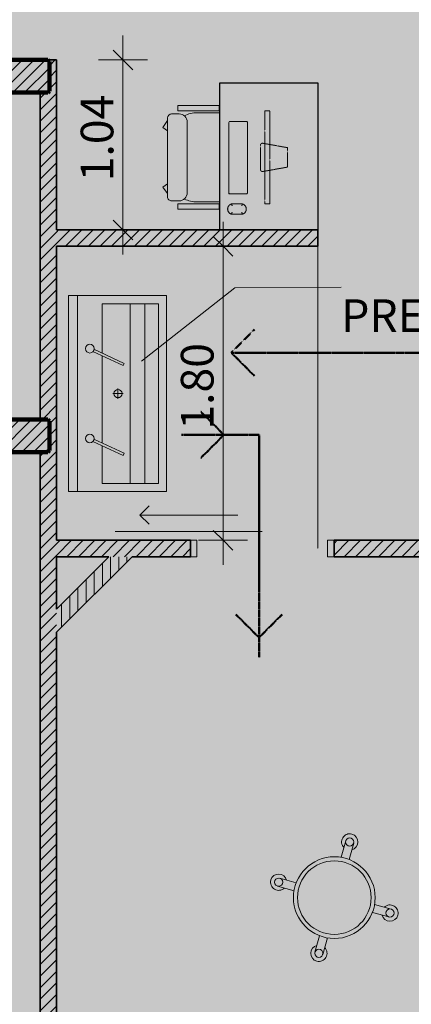
# Model space of a CAD drawing. Units: millimetres. Extents: x 5038 to 85327, y -29299 to 4262.
# Drawn here: x 12594 to 14992, y -23091 to -17065 of the extents above; entities that cross this region are included whole.
import ezdxf

# ---------------------------------------------------------------- set-up
doc = ezdxf.new("R2010")
doc.units = ezdxf.units.MM
for name, pattern in [('Dash', [5, 3, -2]), ('Dash - Tight', [4.5, 3, -1.5]), ('DASHED', [3, 2, -1]), ('STH_Group3', [4, 2, -1, 0, -1])]:
    doc.linetypes.add(name, pattern=pattern)
for name, color, linetype, lineweight in [('A-ANNO-DIMS', 211, 'Continuous', 9), ('A-ANNO-DIMS-100', 211, 'Continuous', 9), ('A-AREA', 32, 'Dash', 70), ('A-AREA-IDEN', 2, 'Continuous', 9), ('A-DETL', 90, 'Continuous', 9), ('A-DETL-GENF', 92, 'Continuous', 9), ('A-DOOR', 31, 'Continuous', 9), ('A-DOOR-FRAM', 31, 'Continuous', 18), ('A-WALL', 113, 'Continuous', 9), ('A-WALL-PATT', 111, 'Continuous', 9), ('I-FURN', 30, 'Continuous', 9), ('Q-CASE', 31, 'Continuous', 9), ('Q-SPCQ', 91, 'Continuous', 9), ('S-COLS', 52, 'Continuous', 9)]:
    doc.layers.add(name, color=color, linetype=linetype, lineweight=lineweight)
doc.styles.add('Arial Narrow', font='ARIALN.TTF', dxfattribs={"height": 200})
doc.styles.add('Segoe UI_B', font='txt', dxfattribs={"height": 200})
doc.dimstyles.new('QUOTA_IN_METRI_-_ALTEZZA_TESTO_2_00_mm_-_TRASPARENTE', dxfattribs={"dimscale": 304.8, "dimtxt": 204.686195, "dimasz": 0.393701, "dimexe": 0.492126, "dimexo": 0.0625, "dimgap": 0, "dimtad": 1, "dimlfac": 0.001, "dimrnd": 0.01, "dimzin": 0, "dimdsep": 46, "dimtxsty": 'Arial Narrow', "dimblk1": 'OBLIQUE', "dimblk2": 'OBLIQUE', "dimsah": 1, "dimcen": 0.09, "dimdle": 0.492126, "dimazin": 0, "dimtfac": 1, "dimtdec": 4, "dimtix": 1, "dimtmove": 0, "dimatfit": 3, "dimfxl": 0.492126, "dimfxlon": 1, "dimtvp": 1, "dimtolj": 1, "dimtzin": 0, "dimarcsym": 2})
pattern_1 = [(45, (-12275.34, 19611.5), (-35.35534, 35.35534), [])]

# ---------------------------------------------------------------- blocks, each defined once
blk = doc.blocks.new('SE-Columns-CRHConcrete - PILASTRO DI CALCESTRUZZO ARMATO - 1000 X 200-3640162-_PROGETTO_ PERCORSI - PERSONALE SANITARIO')
at = {"layer": 'S-COLS'}
h = blk.add_hatch(dxfattribs=at)
h.set_pattern_fill('FP_9', style=0, pattern_type=2)
h.set_pattern_definition(pattern_1)
h.paths.add_polyline_path([(153.7, -100), (153.7, 100), (-490, 100), (-500, 90), (-500, -90), (-490, -100), (-86.4, -100)], flags=0)
h = blk.add_hatch(dxfattribs=at)
h.set_pattern_fill('FP_9', style=0, pattern_type=2)
h.set_pattern_definition(pattern_1)
h.paths.add_polyline_path([(490, -100), (500, -90), (500, 90), (490, 100), (153.7, 100), (153.7, -100), (443.7, -100)], flags=0)
at = {"layer": 'S-COLS', "color": 156, "lineweight": 100}
for p, q in [((-490, 100), (-500, 90)), ((-500, 90), (-500, -90)), ((153.7, 100), (-490, 100)), ((-500, -90), (-490, -100)), ((-490, -100), (153.7, -100))]:
    blk.add_line(p, q, dxfattribs=at)
at = {"layer": 'S-COLS', "color": 168, "lineweight": 100}
for p, q in [((490, 100), (153.7, 100)), ((500, 90), (490, 100)), ((500, -90), (500, 90)), ((153.7, -100), (490, -100)), ((490, -100), (500, -90))]:
    blk.add_line(p, q, dxfattribs=at)
blk = doc.blocks.new('SE-Columns-CRHConcrete - PILASTRO DI CALCESTRUZZO ARMATO - 1000 X 200-V7-_PROGETTO_ PERCORSI - PERSONALE SANITARIO')
at = {"layer": 'S-COLS'}
h = blk.add_hatch(dxfattribs=at)
h.set_pattern_fill('FP_10', style=0, pattern_type=2)
h.set_pattern_definition([(45, (-12275.34, 17411.5), (-35.35534, 35.35534), [])])
h.paths.add_polyline_path([(-266.5, -100), (490.5, -99.5), (500, -90), (500, 90), (490, 100), (-490, 100), (-500, 90), (-500, -90), (-490, -100), (-293.2, -100)], flags=0)
at = {"layer": 'S-COLS', "color": 168, "lineweight": 100}
for p, q in [((-490, 100), (-500, 90)), ((-500, 90), (-500, -90)), ((490, 100), (-490, 100)), ((500, 90), (490, 100)), ((500, -90), (500, 90)), ((-500, -90), (-490, -100)), ((-490, -100), (490, -100)), ((490, -100), (500, -90))]:
    blk.add_line(p, q, dxfattribs=at)
blk = doc.blocks.new('Counter Top_Island_Kitchen - 0600mm Depth-3996035-_PROGETTO_ PERCORSI - PERSONALE SANITARIO')
at = {"layer": 'Q-CASE', "color": 153}
for p, q in [((-1200.5, 574.6), (-300.5, 574.6)), ((-1200.5, -25.4), (-1200.5, 574.6)), ((-300.5, -25.4), (-1200.5, -25.4))]:
    blk.add_line(p, q, dxfattribs=at)
at = {"layer": 'Q-CASE', "lineweight": 25}
for p, q in [((-1200.5, -25.4), (-1200.5, 574.6)), ((-1200.5, 574.6), (-300.5, 574.6)), ((-300.5, 574.6), (-300.5, -25.4)), ((-300.5, -25.4), (-1200.5, -25.4))]:
    blk.add_line(p, q, dxfattribs=at)
at = {"layer": 'Q-CASE', "color": 151}
blk.add_line((-300.5, 574.6), (-300.5, -25.4), dxfattribs=at)
blk = doc.blocks.new('Computer Screen - Computer Screen-3852906-_PROGETTO_ PERCORSI - PERSONALE SANITARIO')
at = {"layer": 'Q-SPCQ', "linetype": 'STH_Group3'}
for p, q in [((-86.3, -122.7), (-59.6, 28.4)), ((-59.6, 28.4), (59.6, 28.4)), ((59.6, 28.4), (86.3, -122.7)), ((284.5, -79.1), (-284.5, -79.1)), ((-284.5, -79.1), (-284.5, -110.6)), ((-284.5, -110.6), (284.5, -110.6)), ((284.5, -110.6), (284.5, -79.1)), ((-73.8, -137.6), (73.8, -137.6))]:
    blk.add_line(p, q, dxfattribs=at)
at = {"layer": 'Q-SPCQ'}
for p, q in [((-220.3, -222.9), (-220.3, -223.1)), ((-220.3, -223.1), (-220.3, -324.3)), ((-214, -216.5), (217.6, -216.5)), ((217.6, -216.8), (-214, -216.8)), ((224, -223.1), (224, -222.9)), ((224, -324.3), (224, -223.1)), ((284.5, -249.3), (284.5, -312.8)), ((348, -312.8), (348, -249.3)), ((-214, -330.7), (217.6, -330.7))]:
    blk.add_line(p, q, dxfattribs=at)
at = {"layer": 'Q-SPCQ', "flags": 128}
for points in [[(348, -249.3), (347.6, -248), (347.3, -246.8), (346.9, -245.5), (346.4, -244.3), (345.9, -243.1), (345.4, -241.9), (344.7, -240.8), (344.1, -239.6), (343.4, -238.5), (342.7, -237.5), (341.9, -236.4), (341.1, -235.4), (340.2, -234.4), (339.3, -233.5), (338.4, -232.6), (337.4, -231.7), (336.4, -230.9), (335.4, -230.1), (334.3, -229.4), (333.2, -228.7), (332.1, -228), (330.9, -227.4), (329.8, -226.8), (328.6, -226.3), (327.4, -225.8), (326.1, -225.4), (324.9, -225), (323.6, -224.7), (322.3, -224.5), (321.1, -224.2), (319.8, -224.1), (318.5, -223.9), (317.2, -223.9), (315.9, -223.9), (314.6, -223.9), (313.3, -224), (312, -224.1), (310.7, -224.3), (309.4, -224.6), (308.1, -224.9), (306.9, -225.2), (305.6, -225.6), (304.4, -226.1), (303.2, -226.6), (302, -227.1), (300.9, -227.7), (299.7, -228.3), (298.6, -229), (297.6, -229.7), (296.5, -230.5), (295.5, -231.3), (294.5, -232.2), (293.5, -233.1), (292.6, -234), (291.7, -234.9), (290.9, -235.9), (290.1, -237), (289.4, -238), (288.6, -239.1), (288, -240.2), (287.3, -241.4), (286.8, -242.5), (286.2, -243.7), (285.8, -244.9), (285.3, -246.2), (284.9, -247.4), (284.6, -248.7), (284.5, -249.3)], [(284.5, -312.8), (284.8, -314), (285.1, -315.3), (285.5, -316.5), (286, -317.7), (286.5, -318.9), (287.1, -320.1), (287.7, -321.3), (288.3, -322.4), (289, -323.5), (289.7, -324.6), (290.5, -325.6), (291.3, -326.6), (292.2, -327.6), (293.1, -328.5), (294, -329.4), (295, -330.3), (296, -331.1), (297.1, -331.9), (298.1, -332.7), (299.2, -333.4), (300.3, -334), (301.5, -334.6), (302.7, -335.2), (303.9, -335.7), (305.1, -336.2), (306.3, -336.6), (307.5, -337), (308.8, -337.3), (310.1, -337.6), (311.4, -337.8), (312.7, -338), (314, -338.1), (315.3, -338.2), (316.6, -338.2), (317.9, -338.1), (319.2, -338), (320.4, -337.9), (321.7, -337.7), (323, -337.5), (324.3, -337.2), (325.5, -336.8), (326.8, -336.4), (328, -336), (329.2, -335.5), (330.4, -334.9), (331.5, -334.3), (332.7, -333.7), (333.8, -333), (334.9, -332.3), (335.9, -331.5), (336.9, -330.7), (337.9, -329.9), (338.9, -329), (339.8, -328.1), (340.7, -327.1), (341.5, -326.1), (342.3, -325.1), (343.1, -324), (343.8, -322.9), (344.4, -321.8), (345.1, -320.7), (345.7, -319.5), (346.2, -318.3), (346.7, -317.1), (347.1, -315.9), (347.5, -314.6), (347.8, -313.4), (348, -312.8)]]:
    blk.add_lwpolyline(points, dxfattribs=at)
at = {"layer": 'Q-SPCQ', "linetype": 'STH_Group3'}
for centre, start, end in [((-73.8, -124.9), 170, 270), ((73.8, -124.9), 270, 10)]:
    blk.add_arc(centre, 12.7, start, end, dxfattribs=at)
at = {"layer": 'Q-SPCQ'}
for centre, start, end in [((316.2, -256.4), 76.61979, 167.31962), ((316.2, -256.4), 12.68038, 74.95072), ((316.2, -305.6), 192.68038, 254.95072), ((316.2, -305.6), 256.61979, 347.31962)]:
    blk.add_arc(centre, 32.5, start, end, dxfattribs=at)
for centre, major_axis, start_param, end_param in [((-214, -222.9), (-6.35, 0), 4.712389, 6.283185), ((-214, -223.1), (6.35, 0), 1.570796, 3.141593), ((217.6, -222.9), (-6.35, 0), 3.403392, 4.712389), ((217.6, -223.1), (-6.35, 0), 3.141593, 4.712389), ((-214, -324.1), (6.35, 0), 3.141593, 3.665191), ((-214, -324.3), (6.35, 0), 3.141593, 4.712389), ((217.6, -324.3), (-6.35, 0), 1.570796, 3.141593), ((217.6, -324.1), (6.35, 0), 4.974188, 5.497787), ((217.6, -324.1), (-6.35, 0), 2.879793, 3.141593)]:
    blk.add_ellipse(centre, major_axis=major_axis, ratio=0.996195, start_param=start_param, end_param=end_param, dxfattribs=at)
for points, knots in [([(284.5, -249.3), (284.5, -249.3), (284.9, -249.3), (287.3, -249.6), (290.7, -250), (294.3, -250.5), (296.2, -250.7), (297.2, -250.9)], [-1, -1, -1, -1, -0.785714, -0.571429, -0.285714, -0.142857, 0, 0, 0, 0]), ([(335.3, -250.9), (336.7, -250.7), (339.5, -250.3), (343.7, -249.8), (347.1, -249.4), (348, -249.3), (348, -249.3)], [-1, -1, -1, -1, -0.785714, -0.571429, -0.285714, 0, 0, 0, 0]), ([(284.5, -312.8), (284.5, -312.8), (285.3, -312.7), (288.7, -312.3), (292.9, -311.8), (295.7, -311.4), (297.2, -311.2)], [0, 0, 0, 0, 0.285714, 0.571429, 0.785714, 1, 1, 1, 1]), ([(348, -312.8), (348, -312.8), (347.5, -312.7), (345.1, -312.5), (341.7, -312), (338.1, -311.6), (336.2, -311.3), (335.3, -311.2)], [-1, -1, -1, -1, -0.785714, -0.571429, -0.285714, -0.142857, 0, 0, 0, 0])]:
    blk.add_open_spline(points, degree=3, knots=knots, dxfattribs=at)
blk = doc.blocks.new('Chair-Executive-taller1 - Chair-Executive-taller 2-3852905-_PROGETTO_ PERCORSI - PERSONALE SANITARIO')
at = {"layer": 'I-FURN', "color": 153}
for p, q in [((-176.5, 68.4), (-176.5, -184.3)), ((-176.5, 68.4), (-144.6, 68.4)), ((-144.6, 68.4), (-144.6, -184.3)), ((-132.1, 72.8), (-132.1, -66.2)), ((414, 72.8), (414, -66.2)), ((426.2, 68.4), (426.2, -184.3)), ((458.5, 68.4), (426.2, 68.4)), ((458.5, 68.4), (458.5, -184.3)), ((-125.5, -222.1), (-125.5, -177)), ((-74.8, -126.3), (356.8, -126.3)), ((407.5, -222.1), (407.5, -177)), ((-176.5, -184.3), (-144.6, -184.3)), ((458.5, -184.3), (426.2, -184.3)), ((-100.3, -247.3), (382.2, -247.3)), ((-41.7, -275.7), (-83.8, -247.3)), ((-21.1, -247.3), (-41.7, -275.7)), ((303, -247.3), (323.6, -275.7)), ((323.6, -275.7), (362.7, -247.3))]:
    blk.add_line(p, q, dxfattribs=at)
for centre, radius, start, end in [((45.7, -66.2), 177.8, 180, 206.16584), ((236.2, -66.2), 177.8, 333.8316, 0), ((-74.8, -177), 50.7, 90, 180), ((356.8, -177), 50.7, 0, 90), ((-100.3, -222.1), 25.2, 180, 270), ((382.2, -222.1), 25.2, 270, 0)]:
    blk.add_arc(centre, radius, start, end, dxfattribs=at)
blk = doc.blocks.new('DOOR - SLIDING SURFACE - SINGLE - SCORREVOLE SEMPLICE - L0900 X H2100-V59-_PROGETTO_ PERCORSI - PERSONALE SANITARIO')
at = {"layer": 'A-DOOR'}
for p, q in [((0, -105), (900, -105)), ((750, -205), (150, -205))]:
    blk.add_line(p, q, dxfattribs=at)
at = {"layer": 'A-DOOR', "lineweight": 18}
for q in [(693.4, -148.4), (693.4, -261.6)]:
    blk.add_line((750, -205), q, dxfattribs=at)
at = {"layer": 'A-DOOR-FRAM'}
for p, q in [((-400, 50), (-440, 50)), ((-440, 50), (-440, -50)), ((-400, -50), (-400, 50)), ((440, 50), (400, 50)), ((400, 50), (400, -50)), ((440, -50), (440, 50)), ((-440, -50), (-400, -50)), ((400, -50), (440, -50))]:
    blk.add_line(p, q, dxfattribs=at)
blk = doc.blocks.new('DIMBLOCK58-_PROGETTO_ PERCORSI - PERSONALE SANITARIO')
at = {"layer": 'A-ANNO-DIMS-100'}
for p, q in [((13225.7, -17161.5), (13225.7, -18501.5)), ((13075.7, -17311.5), (13375.7, -17311.5)), ((13225.7, -17311.5), (13075.7, -17311.5)), ((13375.7, -18351.5), (13075.7, -18351.5)), ((13225.7, -18351.5), (13375.7, -18351.5))]:
    blk.add_line(p, q, dxfattribs=at)
at = {"layer": 'A-ANNO-DIMS-100', "lineweight": 35}
for p, q in [((13225.7, -17311.5), (13165.7, -17251.5)), ((13225.7, -17311.5), (13285.7, -17371.5)), ((13225.7, -18351.5), (13165.7, -18291.5)), ((13225.7, -18351.5), (13285.7, -18411.5))]:
    blk.add_line(p, q, dxfattribs=at)
at = {"layer": 'A-ANNO-DIMS-100', "color": 0, "insert": (12967.2, -18054.1), "char_height": 200, "width": 534.133, "attachment_point": 1, "rotation": 90, "line_spacing_factor": 0.974696, "style": 'Arial Narrow'}
blk.add_mtext('1.04', dxfattribs=at)
blk = doc.blocks.new('_Oblique')
at = {"color": 0, "linetype": 'ByBlock', "lineweight": -2}
blk.add_line((-0.5, -0.5), (0.5, 0.5), dxfattribs=at)
blk = doc.blocks.new('DIMBLOCK59-_PROGETTO_ PERCORSI - PERSONALE SANITARIO')
at = {"layer": 'A-ANNO-DIMS-100'}
for p, q in [((13839.1, -18301.5), (13839.1, -20401.5)), ((13989.1, -18451.5), (13689.1, -18451.5)), ((13839.1, -18451.5), (13989.1, -18451.5)), ((13989.1, -20251.5), (13689.1, -20251.5)), ((13839.1, -20251.5), (13989.1, -20251.5))]:
    blk.add_line(p, q, dxfattribs=at)
at = {"layer": 'A-ANNO-DIMS-100', "lineweight": 35}
for p, q in [((13839.1, -18451.5), (13779.1, -18391.5)), ((13839.1, -18451.5), (13899.1, -18511.5)), ((13839.1, -20251.5), (13779.1, -20191.5)), ((13839.1, -20251.5), (13899.1, -20311.5))]:
    blk.add_line(p, q, dxfattribs=at)
at = {"layer": 'A-ANNO-DIMS-100', "color": 0, "insert": (13580.6, -19574.1), "char_height": 200, "width": 534.133, "attachment_point": 1, "rotation": 90, "line_spacing_factor": 0.974696, "style": 'Arial Narrow'}
blk.add_mtext('1.80', dxfattribs=at)

msp = doc.modelspace()

# ---------------------------------------------------------------- hatches: boundary and pattern name
at = {"layer": 'A-DETL-GENF', "transparency": 33554458}
h = msp.add_hatch(color=150, dxfattribs=at)
h.paths.add_polyline_path([(18822.758, -26651.842), (19947.454, -26651.842), (19947.454, -20740.842), (23202.874, -20740.842), (26807.46, -16945.856), (26807.46, -8241.188), (23297.915, -8241.188), (23297.915, -5291.5), (27372.46, -5291.5), (27372.46, -1841.5), (7583.92, -1841.5), (6925.341, -2500.078), (6925.341, -11881.2), (9177.022, -11881.2), (9177.022, -15511.5), (6925.341, -15511.5), (6925.341, -17865.42), (6757.915, -18032.846), (6757.915, -24768.78), (7340.977, -25351.842), (12719.054, -25351.842), (12719.054, -26651.842), (18821.762, -26651.842)], flags=0)
h.paths.add_polyline_path([(11775.341, -15311.5), (11775.341, -12081.2), (14745.48, -12081.2), (14745.48, -15311.5), (13522.74, -15311.5)], flags=0)
at = {"layer": 'A-DETL-GENF', "transparency": 33554499}
h = msp.add_hatch(color=150, dxfattribs=at)
h.paths.add_polyline_path([(18822.758, -26551.842), (19347.24, -26027.359), (19347.24, -20814.268), (18884.472, -20351.5), (13281.822, -20351.5), (12819.054, -20814.268), (12819.054, -26551.842), (16550.459, -26551.842)], flags=0)
h.paths.add_polyline_path([(11904.572, -25251.842), (12429.054, -24727.359), (12429.054, -18175.689), (11664.865, -17411.5), (7320.683, -17411.5), (6857.915, -17874.268), (6857.915, -24727.359), (7382.398, -25251.842), (10495.021, -25251.842)], flags=0)
h.paths.add_polyline_path([(22605.896, -20640.842), (23159.814, -20640.842), (26807.46, -16784.474), (26807.46, -12783.398), (23397.915, -12783.398), (23397.915, -15389.081), (19947.454, -15389.081), (19947.454, -20640.842)], flags=0)
h.paths.add_polyline_path([(13522.74, -20251.5), (14419.054, -20251.5), (14419.054, -17311.5), (12819.054, -17311.5), (12819.054, -20251.5)], flags=0)
h.paths.add_polyline_path([(19497.915, -18351.5), (19497.915, -15289.081), (21596.749, -15289.081), (21596.749, -11183.613), (16945.48, -11183.613), (16945.48, -18351.5)], flags=0)
h.paths.add_polyline_path([(7025.341, -17311.5), (8705.341, -17311.5), (8705.341, -15511.5), (7025.341, -15511.5), (7025.341, -16774.501)], flags=0)
h.paths.add_polyline_path([(8905.341, -11881.2), (8905.341, -10081.2), (7025.341, -10081.2), (7025.341, -11881.2), (7467.302, -11881.2)], flags=0)
h.paths.add_polyline_path([(19497.915, -11083.613), (19497.915, -10183.613), (18297.915, -10183.613), (18297.915, -11083.613), (19199.713, -11083.613)], flags=0)
h.paths.add_polyline_path([(12008.88, -9981.2), (12319.054, -9981.2), (12319.054, -2523.361), (11737.193, -1941.5), (7625.341, -1941.5), (7025.341, -2541.5), (7025.341, -9456.717), (7549.824, -9981.2), (10495.021, -9981.2)], flags=0)
h.paths.add_polyline_path([(13522.74, -9981.2), (14815.341, -9981.2), (14815.341, -8181.188), (12625.341, -8181.188), (12625.341, -9981.2)], flags=0)
h.paths.add_polyline_path([(18992.915, -8081.188), (19517.915, -7556.188), (19517.915, -2541.5), (18917.915, -1941.5), (13480.915, -1941.5), (12899.054, -2523.361), (12899.054, -7574.327), (13405.915, -8081.188), (18064.318, -8081.188)], flags=0)
h.paths.add_polyline_path([(23297.915, -6491.5), (23297.915, -5291.5), (27272.46, -5291.5), (27272.46, -1941.5), (20097.915, -1941.5), (20097.915, -6491.5), (22605.896, -6491.5)], flags=0)
at = {"layer": 'A-WALL-PATT'}
h = msp.add_hatch(dxfattribs=at)
h.set_pattern_fill('FP_41', color=8, angle=225, style=0, pattern_type=2)
h.set_pattern_definition([(45, (0, 0), (-35.35534, 35.35534), [])])
h.paths.add_polyline_path([(12819.054, -26551.842), (12819.054, -26501.842), (12719.054, -26501.842), (12719.054, -26551.842)], flags=0)
h.paths.add_polyline_path([(12719.054, -25801.842), (12819.054, -25801.842), (12819.054, -17311.5), (12765.81, -17311.968), (12775.341, -17321.5), (12775.341, -17501.5), (12765.341, -17511.5), (12719.054, -17511.5), (12719.054, -19511.5), (12765.341, -19511.5), (12775.341, -19521.5), (12775.341, -19701.5), (12765.341, -19711.5), (12719.054, -19711.5), (12719.054, -25751.5)], flags=0)
h = msp.add_hatch(dxfattribs=at)
h.set_pattern_fill('FP_41', color=8, angle=225, style=0, pattern_type=2)
h.set_pattern_definition([(45, (0, 0), (-35.35534, 35.35534), [])])
h.paths.add_polyline_path([(14111.739, -18451.5), (14419.054, -18451.5), (14419.054, -18351.5), (12819.054, -18351.5), (12819.054, -18451.5), (13522.74, -18451.5)], flags=0)
h = msp.add_hatch(dxfattribs=at)
h.set_pattern_fill('FP_41', color=8, angle=225, style=0, pattern_type=2)
h.set_pattern_definition([(45, (0, 0), (-35.35534, 35.35534), [])])
h.paths.add_polyline_path([(19847.454, -20351.5), (19847.454, -20251.5), (16639.054, -20251.5), (16639.054, -20351.5), (19578.177, -20351.5)], flags=0)
h.paths.add_polyline_path([(12819.054, -20351.5), (13639.054, -20351.5), (13639.054, -20251.5), (12819.054, -20251.5)], flags=0)
h.paths.add_polyline_path([(14519.054, -20351.5), (15259.054, -20351.5), (15259.054, -20251.5), (14519.054, -20251.5)], flags=0)
h = msp.add_hatch(dxfattribs=at)
h.set_pattern_fill('FP_44', color=8, angle=225, style=0, pattern_type=2)
h.set_pattern_definition([(90, (0, 0), (-50, 1e-13), [])])
h.paths.add_polyline_path([(12819.054, -20814.268), (13281.822, -20351.5), (13140.401, -20351.5), (12819.054, -20672.846)], flags=0)

# ---------------------------------------------------------------- linework, layer by layer
at = {"layer": 'A-AREA', "color": 146, "linetype": 'Dash - Tight', "lineweight": 18}
msp.add_line((14419.054, -18451.5), (14419.054, -20251.5), dxfattribs=at)
at = {"layer": 'A-AREA', "color": 178, "linetype": 'Dash - Tight', "lineweight": 18}
msp.add_line((14419.054, -20251.5), (14419.054, -20301.5), dxfattribs=at)
at = {"layer": 'A-AREA-IDEN'}
for p, q in [((13338.651, -19154.52), (13910, -18706.755)), ((13910, -18706.755), (14562.494, -18702.138))]:
    msp.add_line(p, q, dxfattribs=at)
at = {"layer": 'A-DETL'}
for p, q in [((13492.837, -18753.304), (12892.837, -18753.304)), ((12892.837, -18753.304), (12892.837, -19953.304)), ((12947.837, -18753.304), (12947.837, -19953.304)), ((13492.837, -19953.304), (13492.837, -18753.304)), ((13442.837, -18803.304), (13097.837, -18803.304)), ((13097.837, -18803.304), (13097.837, -19105.435)), ((13270.337, -19903.304), (13270.337, -18803.304)), ((13360.039, -19353.304), (13360.039, -18803.304)), ((13442.837, -19903.304), (13442.837, -18803.304)), ((13041.423, -19096.122), (13227.896, -19182.343)), ((13234.284, -19168.526), (13047.121, -19081.985)), ((13097.837, -19122.206), (13097.837, -19655.435)), ((13227.896, -19182.343), (13234.284, -19168.526)), ((13195.337, -19353.304), (13195.337, -19321.794)), ((13163.825, -19353.304), (13195.337, -19353.304)), ((13195.337, -19384.813), (13195.337, -19353.304)), ((13195.337, -19353.304), (13226.849, -19353.304)), ((13360.039, -19903.304), (13360.039, -19353.304)), ((13234.284, -19718.526), (13047.121, -19631.985)), ((13041.423, -19646.122), (13227.896, -19732.343)), ((13097.837, -19672.206), (13097.837, -19903.304)), ((13227.896, -19732.343), (13234.284, -19718.526)), ((13097.837, -19903.304), (13442.837, -19903.304)), ((12892.837, -19953.304), (13492.837, -19953.304))]:
    msp.add_line(p, q, dxfattribs=at)
at = {"layer": 'A-DETL', "linetype": 'DASHED', "lineweight": 50}
for p, q in [((14030.654, -18961.759), (13889.233, -19103.18)), ((15287.915, -19103.18), (13889.233, -19103.18)), ((14030.654, -19244.602), (13889.233, -19103.18)), ((13703.143, -19464.436), (13844.564, -19605.857)), ((13583.654, -19605.857), (14059.054, -19605.857)), ((13703.143, -19747.279), (13844.564, -19605.857)), ((14059.054, -19605.857), (14059.054, -20969.399)), ((13917.633, -20705.189), (14059.054, -20846.611)), ((14200.476, -20705.189), (14059.054, -20846.611))]:
    msp.add_line(p, q, dxfattribs=at)
at = {"layer": 'A-DETL', "lineweight": 18}
for p, q in [((14590.573, -22090.834), (14562.614, -22191.687)), ((14610.797, -22205.045), (14638.756, -22104.192)), ((14286.96, -22347.677), (14186.107, -22319.717)), ((14172.75, -22367.9), (14273.603, -22395.86)), ((14753.428, -22528.881), (14854.281, -22556.841)), ((14867.639, -22508.658), (14766.786, -22480.699)), ((14429.592, -22671.513), (14401.633, -22772.366)), ((14449.815, -22785.724), (14477.775, -22684.871))]:
    msp.add_line(p, q, dxfattribs=at)
at = {"layer": 'A-DETL'}
for centre, radius in [((13022.837, -19078.304), 26.64), ((13195.337, -19353.304), 25), ((13022.837, -19628.304), 26.64)]:
    msp.add_circle(centre, radius, dxfattribs=at)
at = {"layer": 'A-DETL', "lineweight": 18}
for centre, radius in [((14614.665, -22097.513), 25), ((14520.194, -22438.279), 250.214), ((14520.194, -22438.279), 225.214), ((14179.429, -22343.809), 25), ((14860.96, -22532.749), 25), ((14425.724, -22779.045), 25)]:
    msp.add_circle(centre, radius, dxfattribs=at)
for centre, start, end in [((14614.665, -22097.513), 284.5050673, 224.5050673), ((14179.429, -22343.809), 14.5050673, 314.5050673), ((14860.96, -22532.749), 194.5050673, 134.5050673), ((14425.724, -22779.045), 104.5050673, 44.5050673)]:
    msp.add_arc(centre, 50, start, end, dxfattribs=at)
at = {"layer": 'A-WALL', "lineweight": 35}
for p, q in [((12819.054, -17311.5), (12765.81, -17311.5)), ((12819.054, -17311.5), (12819.054, -18351.5)), ((12719.054, -17511.5), (12719.054, -19511.5)), ((12819.054, -18351.5), (14419.054, -18351.5)), ((14419.054, -18451.5), (14419.054, -18351.5)), ((12819.054, -18451.5), (12819.054, -20251.5)), ((14419.054, -18451.5), (12819.054, -18451.5)), ((12719.054, -19711.5), (12719.054, -25251.842)), ((13639.054, -20251.5), (12819.054, -20251.5)), ((13639.054, -20251.5), (13639.054, -20351.5)), ((15259.054, -20251.5), (14519.054, -20251.5)), ((14519.054, -20251.5), (14519.054, -20351.5)), ((12819.054, -20351.5), (12819.054, -20672.846)), ((12819.054, -20351.5), (13140.401, -20351.5)), ((13281.822, -20351.5), (12819.054, -20814.268)), ((12819.054, -20672.846), (13140.401, -20351.5)), ((13281.822, -20351.5), (13639.054, -20351.5)), ((14519.054, -20351.5), (15259.054, -20351.5)), ((12819.054, -20814.268), (12819.054, -25801.842))]:
    msp.add_line(p, q, dxfattribs=at)
at = {"layer": 'A-WALL'}
for p, q in [((14419.054, -18351.5), (14419.054, -18351.5)), ((13140.401, -20351.5), (13140.401, -20351.5))]:
    msp.add_line(p, q, dxfattribs=at)

# ---------------------------------------------------------------- block references
at = {"layer": 'A-DOOR', "rotation": 180}
msp.add_blockref('DOOR - SLIDING SURFACE - SINGLE - SCORREVOLE SEMPLICE - L0900 X H2100-V59-_PROGETTO_ PERCORSI - PERSONALE SANITARIO', (14079.054, -20301.5), dxfattribs=at)
at = {"layer": 'I-FURN', "color": 153, "rotation": 269.9999999999998}
msp.add_blockref('Chair-Executive-taller1 - Chair-Executive-taller 2-3852905-_PROGETTO_ PERCORSI - PERSONALE SANITARIO', (13746.214, -17766.702), dxfattribs=at)
at = {"layer": 'Q-CASE', "color": 166, "rotation": 270.0000000000001}
msp.add_blockref('Counter Top_Island_Kitchen - 0600mm Depth-3996035-_PROGETTO_ PERCORSI - PERSONALE SANITARIO', (13844.454, -18651.962), dxfattribs=at)
at = {"layer": 'Q-SPCQ', "color": 166, "rotation": 269.9999999999993}
msp.add_blockref('Computer Screen - Computer Screen-3852906-_PROGETTO_ PERCORSI - PERSONALE SANITARIO', (14205.16, -17907.693), dxfattribs=at)
at = {"layer": 'S-COLS'}
for name, p in [('SE-Columns-CRHConcrete - PILASTRO DI CALCESTRUZZO ARMATO - 1000 X 200-V7-_PROGETTO_ PERCORSI - PERSONALE SANITARIO', (12275.341, -17411.5)), ('SE-Columns-CRHConcrete - PILASTRO DI CALCESTRUZZO ARMATO - 1000 X 200-3640162-_PROGETTO_ PERCORSI - PERSONALE SANITARIO', (12275.341, -19611.5))]:
    msp.add_blockref(name, p, dxfattribs=at)

# ---------------------------------------------------------------- texts
at = {"layer": 'A-AREA-IDEN', "insert": (14562.494, -18776.213), "char_height": 200, "width": 3439.23937, "attachment_point": 1, "style": 'Segoe UI_B'}
msp.add_mtext('PREP. OPERATORI 01', dxfattribs=at)

# ---------------------------------------------------------------- dimensions: what is measured, and where the dimension line sits
at = {"layer": 'A-ANNO-DIMS'}
for base, p1, p2, override, picture, middle in [((13225.709, -18351.5), (13075.709, -17311.5), (13375.709, -18351.5), {"dimpost": '<>', "dimfxl": 1082.40473}, 'DIMBLOCK58-_PROGETTO_ PERCORSI - PERSONALE SANITARIO', (13123.594, -17831.5)), ((13839.127, -20251.5), (13989.127, -18451.5), (13989.127, -20251.5), {"dimpost": '<>', "dimfxl": 1800}, 'DIMBLOCK59-_PROGETTO_ PERCORSI - PERSONALE SANITARIO', (13737.012, -19351.5))]:
    dim = msp.add_linear_dim(base=base, p1=p1, p2=p2, angle=90, dimstyle='QUOTA_IN_METRI_-_ALTEZZA_TESTO_2_00_mm_-_TRASPARENTE', override=override, dxfattribs=at)
    dim.commit()
    dim.dimension.update_dxf_attribs({"geometry": picture, "text_midpoint": middle})

doc.saveas('drawing.dxf')
